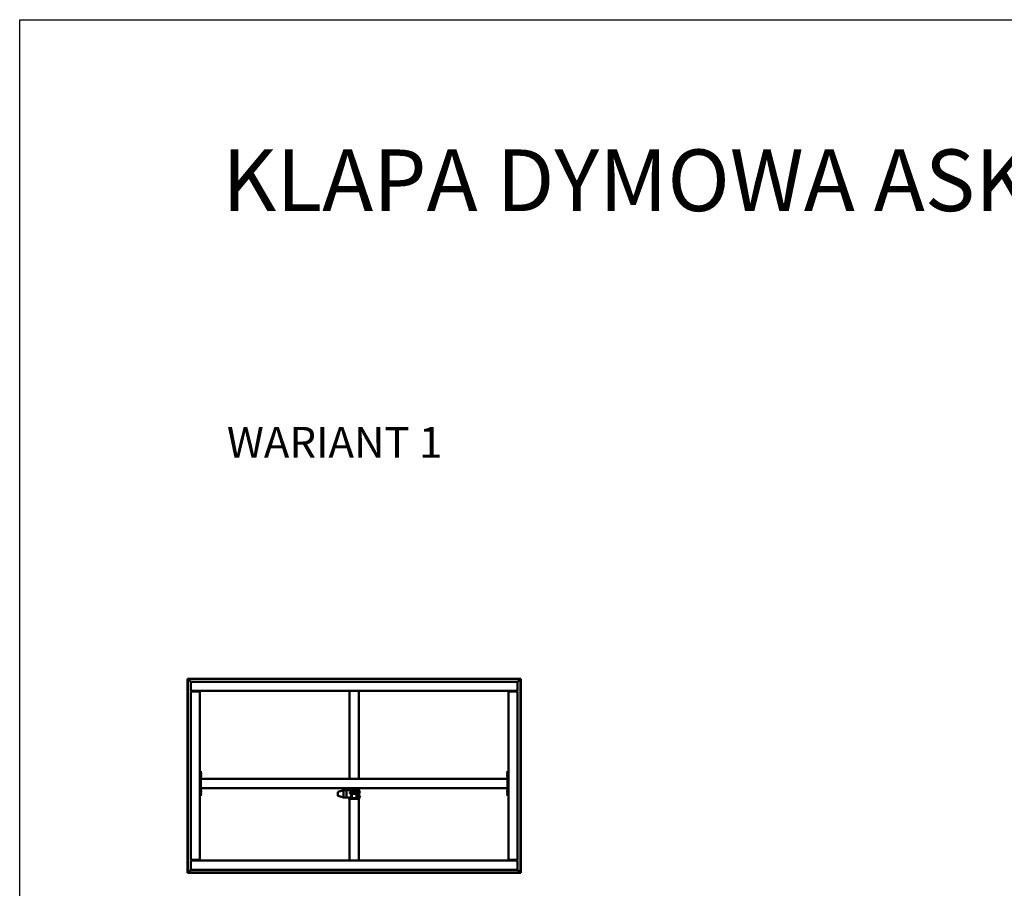
# Model space of a CAD drawing. Units: millimetres. Extents: x 23819 to 46089, y 31364 to 41428.
# Drawn here: x 23819 to 30204, y 35791 to 41428 of the extents above; entities that cross this region are included whole.
import ezdxf

# ---------------------------------------------------------------- set-up
doc = ezdxf.new("R2010")
doc.units = ezdxf.units.MM
doc.layers.add('Visible (ISO)', color=7, linetype='Continuous', lineweight=50)
doc.styles.get("Standard").update_dxf_attribs({"font": 'arial.ttf'})

msp = doc.modelspace()

# ---------------------------------------------------------------- linework, layer by layer
msp.add_lwpolyline([(23818.7, 41428.5), (46089.4, 41428.5), (46089.4, 31364.2), (23818.7, 31364.2)], close=True)
at = {"layer": 'Visible (ISO)'}
for p, q in [((24909.6, 37150.2), (24908.1, 37151.7)), ((24908.1, 37151.7), (24908.1, 37151.7)), ((24908.1, 37151.7), (24908.1, 35891.7)), ((27068.1, 37151.7), (24908.1, 37151.7)), ((24908.1, 37151.7), (24908.1, 37151.7)), ((24908.1, 37151.7), (24908.1, 37151.7)), ((24908.1, 37151.7), (24909.6, 37150.2)), ((24909.6, 35893.2), (24909.6, 37150.2)), ((24909.6, 37150.2), (27066.6, 37150.2)), ((24909.6, 37150.2), (24909.7, 37150.1)), ((24928.1, 37131.7), (24909.7, 37150.1)), ((24909.7, 37150.1), (24928.1, 37131.7)), ((24928.1, 37075.2), (24928.1, 37131.7)), ((24928.1, 37131.7), (27048.1, 37131.7)), ((27066.5, 37150.1), (27048.1, 37131.7)), ((27048.1, 37131.7), (27066.5, 37150.1)), ((27048.1, 37131.7), (27048.1, 37075.2)), ((27066.6, 37150.2), (27066.5, 37150.1)), ((27068.1, 37151.7), (27066.6, 37150.2)), ((27066.6, 37150.2), (27068.1, 37151.7)), ((27066.6, 37150.2), (27066.6, 35893.2)), ((27068.1, 35891.7), (27068.1, 37151.7)), ((27068.1, 37151.7), (27068.1, 37151.7)), ((27068.1, 37151.7), (27068.1, 37151.7)), ((27068.1, 37151.7), (27068.1, 37151.7)), ((24928.1, 37075.2), (24928.1, 37071.7)), ((27048.1, 37071.7), (24928.1, 37071.7)), ((24928.1, 37068.2), (24984.6, 37068.2)), ((24928.1, 35975.2), (24928.1, 37068.2)), ((24943.1, 37071.7), (24943.1, 37068.2)), ((24958.1, 37070.2), (24958.1, 37071.7)), ((24984.6, 37070.2), (24958.1, 37070.2)), ((24963.1, 37068.2), (24963.1, 37070.2)), ((24965.4, 37068.3), (24965.4, 37070.2)), ((24974.9, 37068.3), (24974.9, 37070.2)), ((24984.6, 37068.2), (24988.1, 37068.2)), ((24988.1, 37068.2), (24988.1, 37071.7)), ((24988.1, 37068.2), (24988.1, 35975.2)), ((25958.1, 36501.7), (25958.1, 37071.7)), ((26018.1, 36501.7), (26018.1, 37071.7)), ((26988.1, 37071.7), (26988.1, 37068.2)), ((26991.6, 37068.2), (26988.1, 37068.2)), ((26988.1, 35975.2), (26988.1, 37068.2)), ((27018.1, 37070.2), (26991.6, 37070.2)), ((26991.6, 37068.2), (27048.1, 37068.2)), ((27001.4, 37068.3), (27001.4, 37070.2)), ((27010.9, 37068.3), (27010.9, 37070.2)), ((27018.1, 37071.7), (27018.1, 37070.2)), ((27028.1, 37068.2), (27028.1, 37071.7)), ((27048.1, 37075.2), (27048.1, 37071.7)), ((27048.1, 37068.2), (27048.1, 35975.2)), ((24993.1, 36551.7), (24988.1, 36551.7)), ((24993.1, 36551.7), (24993.1, 36391.7)), ((24995, 36541.5), (24993.1, 36541.5)), ((24995, 36532), (24993.1, 36532)), ((24995, 36526.5), (24993.1, 36526.5)), ((24996.4, 36538.9), (24996.4, 36538.9)), ((24996.4, 36538.7), (24996.4, 36538.9)), ((24996.4, 36538.7), (24996.4, 36537.3)), ((24996.4, 36537.3), (24996.4, 36536.9)), ((24996.4, 36536.9), (24996.4, 36535.2)), ((24996.4, 36535.2), (24996.4, 36535)), ((24996.4, 36535.2), (24996.4, 36535.2)), ((24996.4, 36535.2), (24996.4, 36535.2)), ((24996.4, 36534.9), (24996.4, 36535)), ((24996.4, 36534.9), (24996.4, 36534.5)), ((26979.9, 36537.9), (26979.9, 36538.9)), ((26979.9, 36538.9), (26979.9, 36538.9)), ((26979.9, 36537.7), (26979.9, 36537.6)), ((26979.9, 36535.7), (26979.9, 36537.6)), ((26979.9, 36535.5), (26979.9, 36535.5)), ((26979.9, 36535.4), (26979.9, 36535.5)), ((26979.9, 36535.5), (26979.9, 36535.5)), ((26979.9, 36534.5), (26979.9, 36535.4)), ((26979.9, 36535.4), (26979.9, 36535.4)), ((26979.9, 36535.4), (26979.9, 36535.4)), ((26981.2, 36541.5), (26983.1, 36541.5)), ((26981.2, 36532), (26983.1, 36532)), ((26981.2, 36526.5), (26983.1, 36526.5)), ((26988.1, 36551.7), (26983.1, 36551.7)), ((26983.1, 36551.7), (26983.1, 36391.7)), ((24995, 36517), (24993.1, 36517)), ((26983.1, 36501.7), (24993.1, 36501.7)), ((24993.1, 36499.7), (24993.1, 36443.7)), ((24996.4, 36520.2), (24996.3, 36520.2)), ((24996.4, 36523.9), (24996.4, 36523.9)), ((24996.4, 36523.8), (24996.4, 36523.9)), ((24996.4, 36523.8), (24996.4, 36522.6)), ((24996.4, 36522.6), (24996.4, 36522.2)), ((24996.4, 36522.2), (24996.4, 36520.4)), ((24996.4, 36520.4), (24996.4, 36520.2)), ((24996.4, 36520.2), (24996.4, 36520.1)), ((24996.4, 36520.1), (24996.4, 36520.1)), ((24996.4, 36520.1), (24996.4, 36519.5)), ((26979.9, 36522.9), (26979.9, 36523.9)), ((26979.9, 36523.9), (26979.9, 36523.9)), ((26979.9, 36522.7), (26979.9, 36522.6)), ((26979.9, 36520.7), (26979.9, 36522.6)), ((26979.9, 36520.5), (26979.9, 36520.5)), ((26979.9, 36520.4), (26979.9, 36520.5)), ((26979.9, 36520.5), (26979.9, 36520.5)), ((26979.9, 36519.5), (26979.9, 36520.4)), ((26979.9, 36520.4), (26979.9, 36520.4)), ((26979.9, 36520.4), (26979.9, 36520.4)), ((26981.2, 36517), (26983.1, 36517)), ((26983.1, 36499.7), (26983.1, 36443.7)), ((26983.1, 36441.7), (24993.1, 36441.7)), ((24995, 36426.5), (24993.1, 36426.5)), ((24995, 36417), (24993.1, 36417)), ((24995, 36411.5), (24993.1, 36411.5)), ((24995, 36402), (24993.1, 36402)), ((24996.4, 36408.2), (24996.3, 36408.2)), ((24996.4, 36423.9), (24996.4, 36423.8)), ((24996.4, 36423.7), (24996.4, 36423.8)), ((24996.4, 36423.7), (24996.4, 36422.2)), ((24996.4, 36422.2), (24996.4, 36421.9)), ((24996.4, 36421.8), (24996.4, 36421.9)), ((24996.4, 36421.8), (24996.4, 36420.1)), ((24996.4, 36420.1), (24996.4, 36420)), ((24996.4, 36419.9), (24996.4, 36420)), ((24996.4, 36419.9), (24996.4, 36419.5)), ((24996.4, 36408.9), (24996.4, 36408.4)), ((24996.4, 36408.3), (24996.4, 36408.4)), ((24996.4, 36408.3), (24996.4, 36408.2)), ((24996.4, 36408.2), (24996.4, 36408)), ((24996.4, 36408), (24996.4, 36406.3)), ((24996.4, 36406.3), (24996.4, 36405.9)), ((24996.4, 36405.9), (24996.4, 36404.6)), ((24996.4, 36404.5), (24996.4, 36404.6)), ((24996.4, 36404.5), (24996.4, 36404.5)), ((25883.1, 36415), (25883.1, 36413.5)), ((25883.1, 36413.5), (25883.1, 36392.4)), ((25918.1, 36427.6), (25884.5, 36416.9)), ((25938.1, 36427.6), (25918.1, 36427.6)), ((25918.1, 36427.6), (25918.1, 36425.8)), ((25918.1, 36423.8), (25918.1, 36381.8)), ((25938.1, 36427.6), (25938.1, 36427.6)), ((25963.1, 36427.6), (25938.1, 36427.6)), ((25938.1, 36427.6), (25938.1, 36425.8)), ((25938.1, 36427.6), (25938.1, 36427.6)), ((25938.1, 36427.6), (25938.1, 36425.8)), ((25938.1, 36423.8), (25938.1, 36425.8)), ((25938.1, 36425.8), (25938.1, 36423.8)), ((25938.1, 36423.8), (25938.1, 36381.8)), ((25938.1, 36423.8), (25938.1, 36381.8)), ((25955.1, 36431), (25955.1, 36427.6)), ((25958.1, 36431.2), (25958.1, 36441.7)), ((25960.1, 36413), (25960.9, 36413.7)), ((25960.1, 36406.5), (25960.1, 36413)), ((25960.1, 36406.5), (25960.9, 36405.7)), ((25960.9, 36413.7), (25960.9, 36405.7)), ((25963.1, 36413.7), (25960.9, 36413.7)), ((25963.1, 36405.7), (25960.9, 36405.7)), ((25963.1, 36431.2), (25961.1, 36431.2)), ((25963.1, 36401.7), (25963.1, 36436.7)), ((25963.1, 36401.7), (25968.1, 36401.7)), ((25968.1, 36436.7), (25968.1, 36416.7)), ((26008.1, 36436.7), (25968.1, 36436.7)), ((26008.1, 36431.2), (25968.1, 36431.2)), ((25973.1, 36427.6), (25968.1, 36427.6)), ((25968.1, 36416.4), (25968.1, 36416.7)), ((25968.1, 36416.4), (25968.1, 36378.4)), ((26007.1, 36417.8), (25969.1, 36417.8)), ((26007.1, 36417.4), (25969.1, 36417.4)), ((25972.1, 36413.4), (26004.1, 36413.4)), ((25972.1, 36381.4), (25972.1, 36413.4)), ((25973.1, 36427.6), (25973.1, 36427.6)), ((25973.1, 36427.6), (25973.1, 36425.8)), ((25973.1, 36425.8), (25973.1, 36423.8)), ((25973.1, 36423.8), (25973.1, 36417.8)), ((25973.1, 36413.4), (25973.1, 36405.3)), ((25973.1, 36405.3), (25973.1, 36375.3)), ((26003.1, 36405.3), (25973.1, 36405.3)), ((25973.4, 36434.8), (25973.4, 36436.7)), ((25975.9, 36433.5), (25976, 36433.5)), ((25975.9, 36433.5), (25975.9, 36433.5)), ((25977.2, 36433.5), (25976, 36433.5)), ((25977.6, 36433.5), (25977.2, 36433.5)), ((25977.2, 36433.5), (25977.2, 36433.5)), ((25979.4, 36433.5), (25977.6, 36433.5)), ((25979.6, 36433.5), (25979.4, 36433.5)), ((25979.7, 36433.5), (25979.6, 36433.5)), ((25979.6, 36433.5), (25979.6, 36433.5)), ((25980.3, 36433.5), (25979.7, 36433.5)), ((25979.7, 36433.5), (25979.7, 36433.5)), ((25982.9, 36434.8), (25982.9, 36436.7)), ((25983.4, 36434.8), (25983.4, 36436.7)), ((25985.9, 36433.5), (25986, 36433.5)), ((25985.9, 36433.5), (25985.9, 36433.5)), ((25987.2, 36433.5), (25986, 36433.5)), ((25987.6, 36433.5), (25987.2, 36433.5)), ((25987.2, 36433.5), (25987.2, 36433.5)), ((25989.4, 36433.5), (25987.6, 36433.5)), ((25989.6, 36433.5), (25989.4, 36433.5)), ((25989.7, 36433.5), (25989.6, 36433.5)), ((25989.6, 36433.5), (25989.6, 36433.5)), ((25990.3, 36433.5), (25989.7, 36433.5)), ((25989.7, 36433.5), (25989.7, 36433.5)), ((25992.9, 36434.8), (25992.9, 36436.7)), ((25993.4, 36434.8), (25993.4, 36436.7)), ((25995.9, 36433.5), (25996, 36433.5)), ((25995.9, 36433.5), (25995.9, 36433.5)), ((25997.2, 36433.5), (25996, 36433.5)), ((25997.6, 36433.5), (25997.2, 36433.5)), ((25997.2, 36433.5), (25997.2, 36433.5)), ((25999.4, 36433.5), (25997.6, 36433.5)), ((25999.6, 36433.5), (25999.4, 36433.5)), ((25999.7, 36433.5), (25999.6, 36433.5)), ((25999.6, 36433.5), (25999.6, 36433.5)), ((26000.3, 36433.5), (25999.7, 36433.5)), ((25999.7, 36433.5), (25999.7, 36433.5)), ((26002.9, 36434.8), (26002.9, 36436.7)), ((26003.1, 36413.4), (26003.1, 36405.3)), ((26003.1, 36405.3), (26003.1, 36375.3)), ((26003.6, 36395), (26003.6, 36408.1)), ((26004.1, 36413.4), (26004.1, 36381.4)), ((26008.1, 36416.7), (26008.1, 36436.7)), ((26008.1, 36416.4), (26008.1, 36416.7)), ((26008.1, 36378.4), (26008.1, 36416.4)), ((26013.1, 36401.7), (26008.1, 36401.7)), ((26008.1, 36400.9), (26009.1, 36400.9)), ((26009.3, 36401.7), (26009.3, 36398.6)), ((26012.7, 36401.7), (26012.7, 36396.5)), ((26013.1, 36436.7), (26013.1, 36401.7)), ((26015.1, 36431.2), (26013.1, 36431.2)), ((26013.1, 36413.7), (26015.4, 36413.7)), ((26013.1, 36405.7), (26015.4, 36405.7)), ((26015.4, 36405.7), (26015.4, 36413.7)), ((26016.1, 36413), (26015.4, 36413.7)), ((26016.1, 36406.5), (26015.4, 36405.7)), ((26016.1, 36413), (26016.1, 36406.5)), ((26018.1, 36431.2), (26018.1, 36441.7)), ((26021.1, 36371), (26021.1, 36431)), ((26023, 36420.5), (26021.1, 36420.5)), ((26023, 36411), (26021.1, 36411)), ((26024.4, 36418), (26024.4, 36417.3)), ((26024.4, 36417.3), (26024.4, 36417.2)), ((26024.4, 36417.2), (26024.4, 36416.9)), ((26024.4, 36417.2), (26024.4, 36417.2)), ((26024.4, 36416.9), (26024.4, 36415.1)), ((26024.4, 36416.9), (26024.4, 36416.9)), ((26024.4, 36416.9), (26024.4, 36416.9)), ((26024.4, 36415.1), (26024.4, 36415)), ((26024.4, 36414.7), (26024.4, 36415)), ((26024.4, 36414.7), (26024.4, 36413.6)), ((26024.4, 36413.6), (26024.4, 36413.6)), ((26024.4, 36413.6), (26024.4, 36413.6)), ((26979.9, 36422.9), (26979.9, 36423.9)), ((26979.9, 36423.9), (26979.9, 36423.9)), ((26979.9, 36422.7), (26979.9, 36422.6)), ((26979.9, 36420.7), (26979.9, 36422.6)), ((26979.9, 36420.5), (26979.9, 36420.5)), ((26979.9, 36420.4), (26979.9, 36420.5)), ((26979.9, 36420.5), (26979.9, 36420.5)), ((26979.9, 36419.5), (26979.9, 36420.4)), ((26979.9, 36420.4), (26979.9, 36420.4)), ((26979.9, 36420.4), (26979.9, 36420.4)), ((26979.9, 36407.9), (26979.9, 36408.9)), ((26979.9, 36408.9), (26979.9, 36408.9)), ((26979.9, 36407.7), (26979.9, 36407.6)), ((26979.9, 36405.7), (26979.9, 36407.6)), ((26979.9, 36405.5), (26979.9, 36405.5)), ((26979.9, 36405.4), (26979.9, 36405.5)), ((26979.9, 36405.5), (26979.9, 36405.5)), ((26979.9, 36404.5), (26979.9, 36405.4)), ((26979.9, 36405.4), (26979.9, 36405.4)), ((26979.9, 36405.4), (26979.9, 36405.4)), ((26981.2, 36426.5), (26983.1, 36426.5)), ((26981.2, 36417), (26983.1, 36417)), ((26981.2, 36411.5), (26983.1, 36411.5)), ((26981.2, 36402), (26983.1, 36402)), ((24993.1, 36391.7), (24988.1, 36391.7)), ((25918.1, 36379.8), (25884.5, 36390.5)), ((25938.1, 36379.8), (25918.1, 36379.8)), ((25938.1, 36379.8), (25938.1, 36381.8)), ((25938.1, 36381.8), (25938.1, 36379.8)), ((25968.1, 36379.8), (25938.1, 36379.8)), ((25955.1, 36379.8), (25955.1, 36371)), ((25955.1, 36371), (25955.1, 36370.4)), ((25958.1, 36370.4), (25955.1, 36370.4)), ((25958.1, 35971.7), (25958.1, 36371.1)), ((25961.1, 36371.2), (26015.1, 36371.2)), ((25961.1, 36371.1), (26015.1, 36371.1)), ((25969.1, 36377.4), (25973.1, 36377.4)), ((25972.1, 36381.8), (25973.1, 36381.8)), ((25973.1, 36381.4), (25972.1, 36381.4)), ((26003.1, 36375.3), (25973.1, 36375.3)), ((26003.1, 36381.8), (26004.1, 36381.8)), ((26004.1, 36381.4), (26003.1, 36381.4)), ((26003.1, 36377.4), (26007.1, 36377.4)), ((26008.1, 36396.2), (26009.1, 36396.2)), ((26009.3, 36398.6), (26009.3, 36396.5)), ((26009.3, 36396.5), (26009.3, 36396.5)), ((26009.3, 36396.5), (26012.7, 36396.5)), ((26018.1, 35971.7), (26018.1, 36371.1)), ((26018.1, 36370.4), (26021.1, 36370.4)), ((26023, 36390.5), (26021.1, 36390.5)), ((26023, 36381), (26021.1, 36381)), ((26021.1, 36370.4), (26021.1, 36371)), ((26024.4, 36388), (26024.4, 36387.3)), ((26024.4, 36387.3), (26024.4, 36387.2)), ((26024.4, 36387.2), (26024.4, 36386.9)), ((26024.4, 36387.2), (26024.4, 36387.2)), ((26024.4, 36386.9), (26024.4, 36385.1)), ((26024.4, 36386.9), (26024.4, 36386.9)), ((26024.4, 36386.9), (26024.4, 36386.9)), ((26024.4, 36385.1), (26024.4, 36385)), ((26024.4, 36384.7), (26024.4, 36385)), ((26024.4, 36384.7), (26024.4, 36383.6)), ((26024.4, 36383.6), (26024.4, 36383.6)), ((26024.4, 36383.6), (26024.4, 36383.6)), ((26988.1, 36391.7), (26983.1, 36391.7)), ((24984.6, 35975.2), (24928.1, 35975.2)), ((24928.1, 35968.2), (24928.1, 35971.7)), ((24928.1, 35971.7), (27048.1, 35971.7)), ((24928.1, 35911.7), (24928.1, 35968.2)), ((24943.1, 35975.2), (24943.1, 35971.7)), ((24958.1, 35973.2), (24984.6, 35973.2)), ((24958.1, 35971.7), (24958.1, 35973.2)), ((24963.1, 35973.2), (24963.1, 35975.2)), ((24965.4, 35975.1), (24965.4, 35973.2)), ((24974.9, 35975.1), (24974.9, 35973.2)), ((24984.6, 35975.2), (24988.1, 35975.2)), ((24988.1, 35971.7), (24988.1, 35975.2)), ((26991.6, 35975.2), (26988.1, 35975.2)), ((26988.1, 35975.2), (26988.1, 35971.7)), ((27048.1, 35975.2), (26991.6, 35975.2)), ((26991.6, 35973.2), (27018.1, 35973.2)), ((27001.4, 35975.1), (27001.4, 35973.2)), ((27010.9, 35975.1), (27010.9, 35973.2)), ((27018.1, 35973.2), (27018.1, 35971.7)), ((27028.1, 35971.7), (27028.1, 35975.2)), ((27048.1, 35968.2), (27048.1, 35971.7)), ((27048.1, 35968.2), (27048.1, 35911.7)), ((24908.1, 35891.7), (24909.6, 35893.2)), ((24909.6, 35893.2), (24908.1, 35891.7)), ((24908.1, 35891.7), (24908.1, 35891.7)), ((24908.1, 35891.7), (24908.1, 35891.7)), ((24908.1, 35891.7), (24908.1, 35891.7)), ((24908.1, 35891.7), (27068.1, 35891.7)), ((24909.6, 35893.2), (24909.7, 35893.3)), ((24909.7, 35893.3), (24909.6, 35893.2)), ((27066.6, 35893.2), (24909.6, 35893.2)), ((24909.7, 35893.3), (24928.1, 35911.7)), ((24928.1, 35911.7), (24909.7, 35893.3)), ((27048.1, 35911.7), (24928.1, 35911.7)), ((27048.1, 35911.7), (27066.5, 35893.3)), ((27066.5, 35893.3), (27048.1, 35911.7)), ((27066.6, 35893.2), (27068.1, 35891.7)), ((27068.1, 35891.7), (27066.6, 35893.2)), ((27068.1, 35891.7), (27068.1, 35891.7)), ((27068.1, 35891.7), (27068.1, 35891.7)), ((27068.1, 35891.7), (27068.1, 35891.7))]:
    msp.add_line(p, q, dxfattribs=at)
for centre, radius, start, end in [((24965.6, 37068.3), 0.2, 180, 214.95398), ((24974.7, 37068.3), 0.2, 325.04602, 0), ((24984.6, 37068.2), 3.5, 0, 90), ((24984.6, 37068.2), 2, 0, 90), ((26991.6, 37068.2), 3.5, 90, 180), ((26991.6, 37068.2), 2, 90, 180), ((27001.6, 37068.3), 0.2, 180, 214.95398), ((27010.7, 37068.3), 0.2, 325.04602, 0), ((24995, 36541.3), 0.2, 35.68533, 90), ((24995, 36532.2), 0.2, 270, 324.31467), ((24995, 36526.3), 0.2, 35.68533, 90), ((24988.7, 36536.7), 8, 16.00768, 35.68533), ((24988.7, 36536.7), 8, 324.31467, 343.99232), ((24988.7, 36521.7), 8, 16.00768, 35.68533), ((26987.6, 36536.7), 8, 144.31467, 163.72828), ((26987.6, 36536.7), 8, 196.27172, 215.68533), ((26987.6, 36521.7), 8, 144.31467, 163.72828), ((26981.2, 36541.3), 0.2, 90, 144.31467), ((26981.2, 36532.2), 0.2, 215.68533, 270), ((26981.2, 36526.3), 0.2, 90, 144.31467), ((24995, 36517.2), 0.2, 270, 324.31467), ((24988.7, 36521.7), 8, 324.31467, 343.99232), ((26987.6, 36521.7), 8, 196.27172, 215.68533), ((26981.2, 36517.2), 0.2, 215.68533, 270), ((24995, 36426.3), 0.2, 35.68533, 90), ((24995, 36417.2), 0.2, 270, 324.31467), ((24995, 36411.3), 0.2, 35.68533, 90), ((24995, 36402.2), 0.2, 270, 324.31467), ((24988.7, 36421.7), 8, 16.00768, 35.68533), ((24988.7, 36421.7), 8, 324.31467, 343.99232), ((24988.7, 36406.7), 8, 16.00768, 35.68533), ((24988.7, 36406.7), 8, 324.31467, 343.99232), ((25885.1, 36415), 2, 107.63356, 180), ((25968.1, 36436.7), 5.01, 90, 180), ((25968.1, 36436.7), 0.01, 90, 180), ((25973.6, 36434.8), 0.2, 180, 234.31467), ((25978.1, 36441.2), 8, 234.31467, 253.99232), ((25978.1, 36441.2), 8, 286.00768, 305.68533), ((25982.7, 36434.8), 0.2, 305.68533, 0), ((25983.6, 36434.8), 0.2, 180, 234.31467), ((25988.1, 36441.2), 8, 234.31467, 253.99232), ((25988.1, 36441.2), 8, 286.00768, 305.68533), ((25992.7, 36434.8), 0.2, 305.68533, 0), ((25993.6, 36434.8), 0.2, 180, 234.31467), ((25998.1, 36441.2), 8, 234.31467, 253.99232), ((25998.1, 36441.2), 8, 286.00768, 305.68533), ((26002.7, 36434.8), 0.2, 305.68533, 0), ((26004.2, 36408.1), 0.55, 95.21591, 180), ((26008.1, 36436.7), 5.01, 0, 90), ((26008.1, 36436.7), 0.01, 0, 90), ((26023, 36420.3), 0.2, 35.68533, 90), ((26023, 36411.2), 0.2, 270, 324.31467), ((26016.7, 36415.8), 8, 16.00768, 35.68533), ((26016.7, 36415.8), 8, 324.31467, 343.99232), ((26987.6, 36421.7), 8, 144.31467, 163.72828), ((26987.6, 36421.7), 8, 196.27172, 215.68533), ((26987.6, 36406.7), 8, 144.31467, 163.72828), ((26987.6, 36406.7), 8, 196.27172, 215.68533), ((26981.2, 36426.3), 0.2, 90, 144.31467), ((26981.2, 36417.2), 0.2, 215.68533, 270), ((26981.2, 36411.3), 0.2, 90, 144.31467), ((26981.2, 36402.2), 0.2, 215.68533, 270), ((25885.1, 36392.4), 2, 180, 252.36644), ((26004.2, 36395), 0.55, 180, 264.78409), ((26023, 36390.3), 0.2, 35.68533, 90), ((26023, 36381.2), 0.2, 270, 324.31467), ((26016.7, 36385.8), 8, 16.00768, 35.68533), ((26016.7, 36385.8), 8, 324.31467, 343.99232), ((24965.6, 35975.1), 0.2, 145.04602, 180), ((24974.7, 35975.1), 0.2, 0, 34.95398), ((24984.6, 35975.2), 2, 270, 0), ((24984.6, 35975.2), 3.5, 270, 0), ((26991.6, 35975.2), 3.5, 180, 270), ((26991.6, 35975.2), 2, 180, 270), ((27001.6, 35975.1), 0.2, 145.04602, 180), ((27010.7, 35975.1), 0.2, 0, 34.95398)]:
    msp.add_arc(centre, radius, start, end, dxfattribs=at)
for centre, major_axis, ratio, start_param, end_param in [((25918.4, 36423.8), (-0.3, 2), 0.148432, 0.033937, 1.514715), ((25918.4, 36425.6), (0.31, -2), 0.144926, 3.152677, 3.164068), ((25911.8, 36425.6), (6.36, 2), 0.003275, 6.282156, 6.327165), ((25911.8, 36423.8), (6.36, 2), 0.003275, 6.237147, 6.282156), ((25911.8, 36423.8), (6.36, -0.03), 0.314261, 0.001255, 0.046263), ((25961.1, 36431), (-6, 0), 0.026786, 4.712389, 6.283185), ((25969.1, 36416.8), (-1, 0), 0.999934, 4.712389, 6.283185), ((25969.1, 36416.4), (-1, 0), 0.999934, 4.712389, 6.283185), ((26007.1, 36416.8), (1, 0), 0.999934, 0, 1.570796), ((26007.1, 36416.4), (1, 0), 0.999934, 0, 1.570796), ((26015.1, 36431), (6, 0), 0.026786, 0, 1.570796), ((25918.4, 36381.8), (0.31, 2), 0.144926, 1.64973, 3.130509), ((25911.8, 36381.8), (6.36, -0.03), 0.314261, 6.239431, 6.28444), ((25911.8, 36381.8), (6.36, -2), 0.003275, 6.239206, 6.272765), ((25961.1, 36371), (-6, 0), 0.026786, 4.712389, 6.283185), ((25969.1, 36378.4), (-1, 0), 0.999934, 0, 1.570796), ((26007.1, 36378.4), (1, 0), 0.999934, 4.712389, 6.283185), ((26015.1, 36371), (6, 0), 0.026786, 0, 1.570796)]:
    msp.add_ellipse(centre, major_axis=major_axis, ratio=ratio, start_param=start_param, end_param=end_param, dxfattribs=at)
for points, knots in [([(24996.4, 36538.7), (24996.4, 36538.8), (24996.4, 36538.8), (24996.3, 36538.9), (24996.3, 36538.9), (24996.4, 36538.9), (24996.4, 36538.9), (24996.4, 36538.9)], [0.17438702, 0.17438702, 0.17438702, 0.17438702, 0.18896797, 0.18896797, 0.20586323, 0.20586323, 0.21737851, 0.21737851, 0.21737851, 0.21737851]), ([(24996.4, 36536.9), (24996.4, 36537), (24996.4, 36537), (24996.3, 36537.1), (24996.3, 36537.2), (24996.4, 36537.3), (24996.4, 36537.3), (24996.4, 36537.3)], [0.17438702, 0.17438702, 0.17438702, 0.17438702, 0.18896797, 0.18896797, 0.20586323, 0.20586323, 0.21737851, 0.21737851, 0.21737851, 0.21737851]), ([(24996.4, 36534.9), (24996.4, 36534.9), (24996.4, 36535), (24996.3, 36535), (24996.3, 36535.1), (24996.4, 36535.1), (24996.4, 36535.2), (24996.4, 36535.2)], [0.17438702, 0.17438702, 0.17438702, 0.17438702, 0.18896797, 0.18896797, 0.20586323, 0.20586323, 0.21737852, 0.21737852, 0.21737852, 0.21737852]), ([(26979.9, 36538.9), (26979.9, 36539), (26979.9, 36539), (26979.9, 36539), (26979.9, 36539), (26979.9, 36539), (26979.9, 36538.9), (26979.9, 36538.9)], [0.17438702, 0.17438702, 0.17438702, 0.17438702, 0.18896797, 0.18896797, 0.20586323, 0.20586323, 0.21737852, 0.21737852, 0.21737852, 0.21737852]), ([(26979.9, 36537.9), (26979.9, 36537.9), (26979.9, 36537.9), (26979.9, 36537.8), (26979.9, 36537.7), (26979.9, 36537.6), (26979.9, 36537.6), (26979.9, 36537.6)], [0.17438702, 0.17438702, 0.17438702, 0.17438702, 0.18896797, 0.18896797, 0.20586323, 0.20586323, 0.21737852, 0.21737852, 0.21737852, 0.21737852]), ([(26979.9, 36535.7), (26979.9, 36535.7), (26979.9, 36535.6), (26979.9, 36535.5), (26979.9, 36535.5), (26979.9, 36535.4), (26979.9, 36535.4), (26979.9, 36535.4)], [0.17438702, 0.17438702, 0.17438702, 0.17438702, 0.18896797, 0.18896797, 0.20586323, 0.20586323, 0.21737851, 0.21737851, 0.21737851, 0.21737851]), ([(24996.4, 36523.8), (24996.4, 36523.9), (24996.4, 36523.9), (24996.3, 36523.9), (24996.3, 36523.9), (24996.4, 36523.9), (24996.4, 36523.9), (24996.4, 36523.9)], [0.17438702, 0.17438702, 0.17438702, 0.17438702, 0.18896797, 0.18896797, 0.20586323, 0.20586323, 0.21737851, 0.21737851, 0.21737851, 0.21737851]), ([(24996.4, 36522.2), (24996.4, 36522.3), (24996.4, 36522.3), (24996.3, 36522.4), (24996.3, 36522.5), (24996.4, 36522.6), (24996.4, 36522.6), (24996.4, 36522.6)], [0.17438702, 0.17438702, 0.17438702, 0.17438702, 0.18896797, 0.18896797, 0.20586323, 0.20586323, 0.21737852, 0.21737852, 0.21737852, 0.21737852]), ([(24996.4, 36520.1), (24996.4, 36520.1), (24996.4, 36520.2), (24996.3, 36520.2), (24996.3, 36520.3), (24996.4, 36520.4), (24996.4, 36520.4), (24996.4, 36520.4)], [0.17438702, 0.17438702, 0.17438702, 0.17438702, 0.18896797, 0.18896797, 0.20586323, 0.20586323, 0.21737852, 0.21737852, 0.21737852, 0.21737852]), ([(26979.9, 36523.9), (26979.9, 36524), (26979.9, 36524), (26979.9, 36524), (26979.9, 36524), (26979.9, 36524), (26979.9, 36523.9), (26979.9, 36523.9)], [0.17438702, 0.17438702, 0.17438702, 0.17438702, 0.18896797, 0.18896797, 0.20586323, 0.20586323, 0.21737852, 0.21737852, 0.21737852, 0.21737852]), ([(26979.9, 36522.9), (26979.9, 36522.9), (26979.9, 36522.9), (26979.9, 36522.8), (26979.9, 36522.7), (26979.9, 36522.6), (26979.9, 36522.6), (26979.9, 36522.6)], [0.17438702, 0.17438702, 0.17438702, 0.17438702, 0.18896797, 0.18896797, 0.20586323, 0.20586323, 0.21737852, 0.21737852, 0.21737852, 0.21737852]), ([(26979.9, 36520.7), (26979.9, 36520.7), (26979.9, 36520.6), (26979.9, 36520.5), (26979.9, 36520.5), (26979.9, 36520.4), (26979.9, 36520.4), (26979.9, 36520.4)], [0.17438702, 0.17438702, 0.17438702, 0.17438702, 0.18896797, 0.18896797, 0.20586323, 0.20586323, 0.21737851, 0.21737851, 0.21737851, 0.21737851]), ([(24996.4, 36423.7), (24996.4, 36423.7), (24996.4, 36423.8), (24996.3, 36423.8), (24996.3, 36423.8), (24996.4, 36423.9), (24996.4, 36423.9), (24996.4, 36423.8)], [0.17438702, 0.17438702, 0.17438702, 0.17438702, 0.18896797, 0.18896797, 0.20586323, 0.20586323, 0.21737851, 0.21737851, 0.21737851, 0.21737851]), ([(24996.4, 36421.8), (24996.4, 36421.9), (24996.4, 36421.9), (24996.3, 36422), (24996.3, 36422.1), (24996.4, 36422.2), (24996.4, 36422.2), (24996.4, 36422.2)], [0.17438702, 0.17438702, 0.17438702, 0.17438702, 0.18896797, 0.18896797, 0.20586323, 0.20586323, 0.21737851, 0.21737851, 0.21737851, 0.21737851]), ([(24996.4, 36419.9), (24996.4, 36419.9), (24996.4, 36419.9), (24996.3, 36419.9), (24996.3, 36420), (24996.4, 36420.1), (24996.4, 36420.1), (24996.4, 36420.1)], [0.17438702, 0.17438702, 0.17438702, 0.17438702, 0.18896797, 0.18896797, 0.20586323, 0.20586323, 0.21737852, 0.21737852, 0.21737852, 0.21737852]), ([(24996.4, 36408), (24996.4, 36408.1), (24996.4, 36408.1), (24996.3, 36408.2), (24996.3, 36408.3), (24996.4, 36408.3), (24996.4, 36408.4), (24996.4, 36408.4)], [0.17438702, 0.17438702, 0.17438702, 0.17438702, 0.18896797, 0.18896797, 0.20586323, 0.20586323, 0.21737852, 0.21737852, 0.21737852, 0.21737852]), ([(24996.4, 36405.9), (24996.4, 36405.9), (24996.4, 36405.9), (24996.3, 36406), (24996.3, 36406.1), (24996.4, 36406.2), (24996.4, 36406.2), (24996.4, 36406.3)], [0.17438702, 0.17438702, 0.17438702, 0.17438702, 0.18896797, 0.18896797, 0.20586323, 0.20586323, 0.21737852, 0.21737852, 0.21737852, 0.21737852]), ([(24996.4, 36404.5), (24996.4, 36404.5), (24996.4, 36404.5), (24996.3, 36404.5), (24996.3, 36404.5), (24996.4, 36404.6), (24996.4, 36404.6), (24996.4, 36404.6)], [0.17438702, 0.17438702, 0.17438702, 0.17438702, 0.18896797, 0.18896797, 0.20586323, 0.20586323, 0.21737852, 0.21737852, 0.21737852, 0.21737852]), ([(25975.9, 36433.5), (25975.9, 36433.5), (25975.9, 36433.5), (25975.9, 36433.5), (25975.9, 36433.5), (25975.9, 36433.5), (25976, 36433.5), (25976, 36433.5)], [0.17438702, 0.17438702, 0.17438702, 0.17438702, 0.18896797, 0.18896797, 0.20586323, 0.20586323, 0.21737851, 0.21737851, 0.21737851, 0.21737851]), ([(25977.2, 36433.5), (25977.2, 36433.5), (25977.2, 36433.5), (25977.3, 36433.5), (25977.4, 36433.5), (25977.5, 36433.5), (25977.5, 36433.5), (25977.6, 36433.5)], [0.17438702, 0.17438702, 0.17438702, 0.17438702, 0.18896797, 0.18896797, 0.20586323, 0.20586323, 0.21737851, 0.21737851, 0.21737851, 0.21737851]), ([(25979.4, 36433.5), (25979.4, 36433.5), (25979.5, 36433.5), (25979.5, 36433.5), (25979.6, 36433.5), (25979.7, 36433.5), (25979.7, 36433.5), (25979.7, 36433.5)], [0.17438702, 0.17438702, 0.17438702, 0.17438702, 0.18896797, 0.18896797, 0.20586323, 0.20586323, 0.21737852, 0.21737852, 0.21737852, 0.21737852]), ([(25985.9, 36433.5), (25985.9, 36433.5), (25985.9, 36433.5), (25985.9, 36433.5), (25985.9, 36433.5), (25985.9, 36433.5), (25986, 36433.5), (25986, 36433.5)], [0.17438702, 0.17438702, 0.17438702, 0.17438702, 0.18896797, 0.18896797, 0.20586323, 0.20586323, 0.21737851, 0.21737851, 0.21737851, 0.21737851]), ([(25987.2, 36433.5), (25987.2, 36433.5), (25987.2, 36433.5), (25987.3, 36433.5), (25987.4, 36433.5), (25987.5, 36433.5), (25987.5, 36433.5), (25987.6, 36433.5)], [0.17438702, 0.17438702, 0.17438702, 0.17438702, 0.18896797, 0.18896797, 0.20586323, 0.20586323, 0.21737851, 0.21737851, 0.21737851, 0.21737851]), ([(25989.4, 36433.5), (25989.4, 36433.5), (25989.5, 36433.5), (25989.5, 36433.5), (25989.6, 36433.5), (25989.7, 36433.5), (25989.7, 36433.5), (25989.7, 36433.5)], [0.17438702, 0.17438702, 0.17438702, 0.17438702, 0.18896797, 0.18896797, 0.20586323, 0.20586323, 0.21737852, 0.21737852, 0.21737852, 0.21737852]), ([(25995.9, 36433.5), (25995.9, 36433.5), (25995.9, 36433.5), (25995.9, 36433.5), (25995.9, 36433.5), (25995.9, 36433.5), (25996, 36433.5), (25996, 36433.5)], [0.17438702, 0.17438702, 0.17438702, 0.17438702, 0.18896797, 0.18896797, 0.20586323, 0.20586323, 0.21737851, 0.21737851, 0.21737851, 0.21737851]), ([(25997.2, 36433.5), (25997.2, 36433.5), (25997.2, 36433.5), (25997.3, 36433.5), (25997.4, 36433.5), (25997.5, 36433.5), (25997.5, 36433.5), (25997.6, 36433.5)], [0.17438702, 0.17438702, 0.17438702, 0.17438702, 0.18896797, 0.18896797, 0.20586323, 0.20586323, 0.21737851, 0.21737851, 0.21737851, 0.21737851]), ([(25999.4, 36433.5), (25999.4, 36433.5), (25999.5, 36433.5), (25999.5, 36433.5), (25999.6, 36433.5), (25999.7, 36433.5), (25999.7, 36433.5), (25999.7, 36433.5)], [0.17438702, 0.17438702, 0.17438702, 0.17438702, 0.18896797, 0.18896797, 0.20586323, 0.20586323, 0.21737852, 0.21737852, 0.21737852, 0.21737852]), ([(26024.4, 36416.9), (26024.4, 36417), (26024.4, 36417), (26024.3, 36417.1), (26024.3, 36417.2), (26024.4, 36417.2), (26024.4, 36417.2), (26024.4, 36417.3)], [0.17438702, 0.17438702, 0.17438702, 0.17438702, 0.18896797, 0.18896797, 0.20586323, 0.20586323, 0.21737851, 0.21737851, 0.21737851, 0.21737851]), ([(26024.4, 36414.7), (26024.4, 36414.7), (26024.4, 36414.8), (26024.3, 36414.9), (26024.3, 36414.9), (26024.4, 36415), (26024.4, 36415.1), (26024.4, 36415.1)], [0.17438702, 0.17438702, 0.17438702, 0.17438702, 0.18896797, 0.18896797, 0.20586323, 0.20586323, 0.21737851, 0.21737851, 0.21737851, 0.21737851]), ([(26024.4, 36413.6), (26024.4, 36413.6), (26024.4, 36413.6), (26024.3, 36413.5), (26024.3, 36413.6), (26024.4, 36413.6), (26024.4, 36413.6), (26024.4, 36413.6)], [0.17438702, 0.17438702, 0.17438702, 0.17438702, 0.18896797, 0.18896797, 0.20586323, 0.20586323, 0.21737852, 0.21737852, 0.21737852, 0.21737852]), ([(26979.9, 36423.9), (26979.9, 36424), (26979.9, 36424), (26979.9, 36424), (26979.9, 36424), (26979.9, 36424), (26979.9, 36423.9), (26979.9, 36423.9)], [0.17438702, 0.17438702, 0.17438702, 0.17438702, 0.18896797, 0.18896797, 0.20586323, 0.20586323, 0.21737852, 0.21737852, 0.21737852, 0.21737852]), ([(26979.9, 36422.9), (26979.9, 36422.9), (26979.9, 36422.9), (26979.9, 36422.8), (26979.9, 36422.7), (26979.9, 36422.6), (26979.9, 36422.6), (26979.9, 36422.6)], [0.17438702, 0.17438702, 0.17438702, 0.17438702, 0.18896797, 0.18896797, 0.20586323, 0.20586323, 0.21737852, 0.21737852, 0.21737852, 0.21737852]), ([(26979.9, 36420.7), (26979.9, 36420.7), (26979.9, 36420.6), (26979.9, 36420.5), (26979.9, 36420.5), (26979.9, 36420.4), (26979.9, 36420.4), (26979.9, 36420.4)], [0.17438702, 0.17438702, 0.17438702, 0.17438702, 0.18896797, 0.18896797, 0.20586323, 0.20586323, 0.21737851, 0.21737851, 0.21737851, 0.21737851]), ([(26979.9, 36408.9), (26979.9, 36409), (26979.9, 36409), (26979.9, 36409), (26979.9, 36409), (26979.9, 36409), (26979.9, 36408.9), (26979.9, 36408.9)], [0.17438702, 0.17438702, 0.17438702, 0.17438702, 0.18896797, 0.18896797, 0.20586323, 0.20586323, 0.21737852, 0.21737852, 0.21737852, 0.21737852]), ([(26979.9, 36407.9), (26979.9, 36407.9), (26979.9, 36407.9), (26979.9, 36407.8), (26979.9, 36407.7), (26979.9, 36407.6), (26979.9, 36407.6), (26979.9, 36407.6)], [0.17438702, 0.17438702, 0.17438702, 0.17438702, 0.18896797, 0.18896797, 0.20586323, 0.20586323, 0.21737852, 0.21737852, 0.21737852, 0.21737852]), ([(26979.9, 36405.7), (26979.9, 36405.7), (26979.9, 36405.6), (26979.9, 36405.5), (26979.9, 36405.5), (26979.9, 36405.4), (26979.9, 36405.4), (26979.9, 36405.4)], [0.17438702, 0.17438702, 0.17438702, 0.17438702, 0.18896797, 0.18896797, 0.20586323, 0.20586323, 0.21737851, 0.21737851, 0.21737851, 0.21737851]), ([(26024.4, 36386.9), (26024.4, 36387), (26024.4, 36387), (26024.3, 36387.1), (26024.3, 36387.2), (26024.4, 36387.2), (26024.4, 36387.3), (26024.4, 36387.3)], [0.17438702, 0.17438702, 0.17438702, 0.17438702, 0.18896797, 0.18896797, 0.20586323, 0.20586323, 0.21737851, 0.21737851, 0.21737851, 0.21737851]), ([(26024.4, 36384.7), (26024.4, 36384.8), (26024.4, 36384.8), (26024.3, 36384.9), (26024.3, 36384.9), (26024.4, 36385), (26024.4, 36385.1), (26024.4, 36385.1)], [0.17438702, 0.17438702, 0.17438702, 0.17438702, 0.18896797, 0.18896797, 0.20586323, 0.20586323, 0.21737851, 0.21737851, 0.21737851, 0.21737851]), ([(26024.4, 36383.6), (26024.4, 36383.6), (26024.4, 36383.6), (26024.3, 36383.6), (26024.3, 36383.6), (26024.4, 36383.6), (26024.4, 36383.6), (26024.4, 36383.6)], [0.17438702, 0.17438702, 0.17438702, 0.17438702, 0.18896797, 0.18896797, 0.20586323, 0.20586323, 0.21737852, 0.21737852, 0.21737852, 0.21737852])]:
    msp.add_open_spline(points, degree=3, knots=knots, dxfattribs=at)
for points in [[(26979.9, 36537.7), (26979.9, 36537.8), (26979.9, 36537.8), (26979.9, 36537.9)], [(26979.9, 36535.5), (26979.9, 36535.6), (26979.9, 36535.6), (26979.9, 36535.6)], [(26979.9, 36534.5), (26979.9, 36534.5), (26979.9, 36534.5), (26979.9, 36534.5)], [(26979.9, 36522.7), (26979.9, 36522.8), (26979.9, 36522.8), (26979.9, 36522.9)], [(26979.9, 36520.5), (26979.9, 36520.6), (26979.9, 36520.6), (26979.9, 36520.6)], [(26979.9, 36519.5), (26979.9, 36519.5), (26979.9, 36519.5), (26979.9, 36519.5)], [(26979.9, 36422.7), (26979.9, 36422.8), (26979.9, 36422.8), (26979.9, 36422.9)], [(26979.9, 36420.5), (26979.9, 36420.6), (26979.9, 36420.6), (26979.9, 36420.6)], [(26979.9, 36419.5), (26979.9, 36419.5), (26979.9, 36419.5), (26979.9, 36419.5)], [(26979.9, 36407.7), (26979.9, 36407.8), (26979.9, 36407.8), (26979.9, 36407.9)], [(26979.9, 36405.5), (26979.9, 36405.6), (26979.9, 36405.6), (26979.9, 36405.6)], [(26979.9, 36404.5), (26979.9, 36404.5), (26979.9, 36404.5), (26979.9, 36404.5)]]:
    msp.add_open_spline(points, degree=3, dxfattribs=at)
for points, weights in [([(26009.1, 36400.9), (26009.2, 36401.3), (26009.2, 36401.7)], [1, 1.01149101445, 1.01602410834]), ([(26009.3, 36398.6), (26009.3, 36399.6), (26009.1, 36400.9)], [1, 1.0379548493, 1]), ([(26009.1, 36396.2), (26009.3, 36397.5), (26009.3, 36398.6)], [1, 1.0379548493, 1]), ([(26009.3, 36396.5), (26009.3, 36396.4), (26009.1, 36396.2)], [1.01226810124, 1.03026129276, 1])]:
    msp.add_rational_spline(points, weights, degree=2, dxfattribs=at)

# ---------------------------------------------------------------- texts
at = {"attachment_point": 1}
for s, width, insert, char_height in [('KLAPA DYMOWA ASKON FIRE 1100X2000', 14310.765, (25131.2, 40586.1), 400), ('WARIANT 1', 2589.139, (25162.5, 38785.5), 200)]:
    msp.add_mtext_dynamic_manual_height_columns(s, width=width, gutter_width=1, heights=[0], dxfattribs=dict(at, insert=insert, char_height=char_height))

doc.saveas('drawing.dxf')
